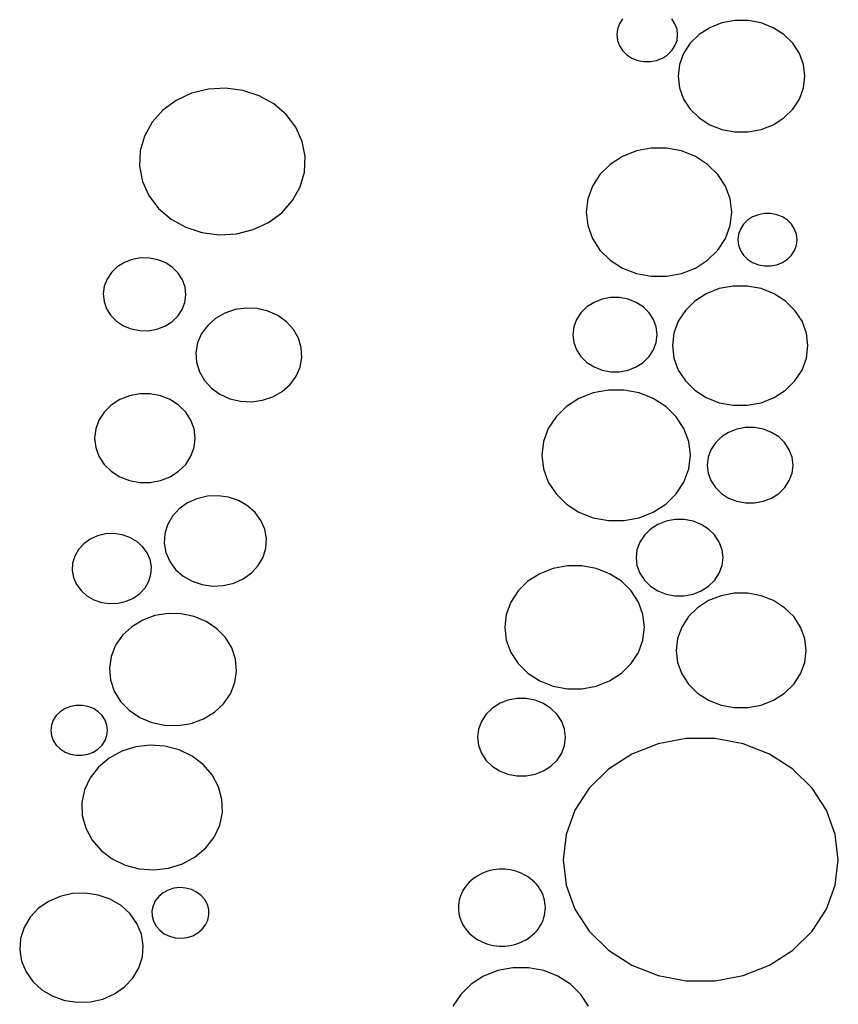
# Model space of a CAD drawing. Units: metres. Extents: x 1.05 to 4.95, y -0.54 to 1.26.
# Drawn here: x 3.3 to 3.46, y 0.91 to 1.11 of the extents above; entities that cross this region are included whole.
import ezdxf

# ---------------------------------------------------------------- set-up
doc = ezdxf.new("R2010")
doc.units = ezdxf.units.M
doc.layers.add('Edges', color=7, linetype='Continuous')

# ---------------------------------------------------------------- blocks, each defined once
blk = doc.blocks.new('laser cut panels fr')
at = {"layer": 'Edges'}
for p, q in [((3.41512, 1.10461), (3.41472, 1.10354)), ((3.41575, 1.10559), (3.41512, 1.10461)), ((3.42625, 1.10461), (3.42561, 1.10559)), ((3.42665, 1.10354), (3.42625, 1.10461)), ((3.43563, 1.10478), (3.43321, 1.10383)), ((3.43822, 1.10527), (3.43563, 1.10478)), ((3.44087, 1.10527), (3.43822, 1.10527)), ((3.44347, 1.10478), (3.44087, 1.10527)), ((3.44589, 1.10383), (3.44347, 1.10478)), ((3.41472, 1.10354), (3.41459, 1.10242)), ((3.41459, 1.10242), (3.41472, 1.1013)), ((3.42678, 1.10242), (3.42665, 1.10354)), ((3.42665, 1.1013), (3.42678, 1.10242)), ((3.43107, 1.10245), (3.4293, 1.10071)), ((3.43321, 1.10383), (3.43107, 1.10245)), ((3.44803, 1.10245), (3.44589, 1.10383)), ((3.4498, 1.10071), (3.44803, 1.10245)), ((3.41472, 1.1013), (3.41512, 1.10023)), ((3.42625, 1.10023), (3.42665, 1.1013)), ((3.4293, 1.10071), (3.42797, 1.09868)), ((3.45113, 1.09868), (3.4498, 1.10071)), ((3.41512, 1.10023), (3.41575, 1.09925)), ((3.41575, 1.09925), (3.41661, 1.09841)), ((3.41661, 1.09841), (3.41764, 1.09775)), ((3.42373, 1.09775), (3.42476, 1.09841)), ((3.42476, 1.09841), (3.42561, 1.09925)), ((3.42561, 1.09925), (3.42625, 1.10023)), ((3.42797, 1.09868), (3.42715, 1.09645)), ((3.45195, 1.09645), (3.45113, 1.09868)), ((3.41764, 1.09775), (3.4188, 1.09729)), ((3.4188, 1.09729), (3.42005, 1.09706)), ((3.42005, 1.09706), (3.42132, 1.09706)), ((3.42132, 1.09706), (3.42257, 1.09729)), ((3.42257, 1.09729), (3.42373, 1.09775)), ((3.42715, 1.09645), (3.42688, 1.09412)), ((3.45222, 1.09412), (3.45195, 1.09645)), ((3.42688, 1.09412), (3.42715, 1.09179)), ((3.45195, 1.09179), (3.45222, 1.09412)), ((3.32959, 1.09071), (3.32652, 1.08928)), ((3.33293, 1.09154), (3.32959, 1.09071)), ((3.33639, 1.09174), (3.33293, 1.09154)), ((3.33982, 1.0913), (3.33639, 1.09174)), ((3.34307, 1.09024), (3.33982, 1.0913)), ((3.42715, 1.09179), (3.42797, 1.08957)), ((3.45113, 1.08957), (3.45195, 1.09179)), ((3.32652, 1.08928), (3.32385, 1.08732)), ((3.34601, 1.08861), (3.34307, 1.09024)), ((3.34849, 1.08647), (3.34601, 1.08861)), ((3.42797, 1.08957), (3.4293, 1.08754)), ((3.4498, 1.08754), (3.45113, 1.08957)), ((3.32385, 1.08732), (3.32171, 1.08491)), ((3.4293, 1.08754), (3.43107, 1.0858)), ((3.44803, 1.0858), (3.4498, 1.08754)), ((3.32171, 1.08491), (3.32017, 1.08216)), ((3.35042, 1.08392), (3.34849, 1.08647)), ((3.43107, 1.0858), (3.43321, 1.08442)), ((3.44589, 1.08442), (3.44803, 1.0858)), ((3.3517, 1.08107), (3.35042, 1.08392)), ((3.43321, 1.08442), (3.43563, 1.08347)), ((3.43563, 1.08347), (3.43822, 1.08298)), ((3.43822, 1.08298), (3.44087, 1.08298)), ((3.44087, 1.08298), (3.44347, 1.08347)), ((3.44347, 1.08347), (3.44589, 1.08442)), ((3.32017, 1.08216), (3.31932, 1.07919)), ((3.35229, 1.07805), (3.3517, 1.08107)), ((3.31932, 1.07919), (3.31918, 1.07613)), ((3.41853, 1.07919), (3.41575, 1.07809)), ((3.42151, 1.07975), (3.41853, 1.07919)), ((3.42456, 1.07975), (3.42151, 1.07975)), ((3.42753, 1.07919), (3.42456, 1.07975)), ((3.43032, 1.07809), (3.42753, 1.07919)), ((3.35215, 1.07498), (3.35229, 1.07805)), ((3.41575, 1.07809), (3.41329, 1.07651)), ((3.43278, 1.07651), (3.43032, 1.07809)), ((3.31918, 1.07613), (3.31977, 1.07311)), ((3.3513, 1.07201), (3.35215, 1.07498)), ((3.41329, 1.07651), (3.41125, 1.07451)), ((3.43482, 1.07451), (3.43278, 1.07651)), ((3.31977, 1.07311), (3.32106, 1.07026)), ((3.41125, 1.07451), (3.40973, 1.07218)), ((3.43634, 1.07218), (3.43482, 1.07451)), ((3.34977, 1.06926), (3.3513, 1.07201)), ((3.40973, 1.07218), (3.40879, 1.06962)), ((3.43728, 1.06962), (3.43634, 1.07218)), ((3.32106, 1.07026), (3.32298, 1.06771)), ((3.34762, 1.06685), (3.34977, 1.06926)), ((3.40879, 1.06962), (3.40847, 1.06694)), ((3.4376, 1.06694), (3.43728, 1.06962)), ((3.32298, 1.06771), (3.32547, 1.06557)), ((3.34495, 1.06489), (3.34762, 1.06685)), ((3.40847, 1.06694), (3.40879, 1.06426)), ((3.43728, 1.06426), (3.4376, 1.06694)), ((3.32547, 1.06557), (3.3284, 1.06393)), ((3.34188, 1.06346), (3.34495, 1.06489)), ((3.44078, 1.06535), (3.43995, 1.06453)), ((3.44178, 1.06599), (3.44078, 1.06535)), ((3.44292, 1.06644), (3.44178, 1.06599)), ((3.44413, 1.06667), (3.44292, 1.06644)), ((3.44537, 1.06667), (3.44413, 1.06667)), ((3.44659, 1.06644), (3.44537, 1.06667)), ((3.44772, 1.06599), (3.44659, 1.06644)), ((3.44872, 1.06535), (3.44772, 1.06599)), ((3.44956, 1.06453), (3.44872, 1.06535)), ((3.3284, 1.06393), (3.33165, 1.06287)), ((3.33165, 1.06287), (3.33509, 1.06243)), ((3.33855, 1.06263), (3.34188, 1.06346)), ((3.40879, 1.06426), (3.40973, 1.0617)), ((3.43634, 1.0617), (3.43728, 1.06426)), ((3.43933, 1.06358), (3.43894, 1.06254)), ((3.43995, 1.06453), (3.43933, 1.06358)), ((3.45018, 1.06358), (3.44956, 1.06453)), ((3.45056, 1.06254), (3.45018, 1.06358)), ((3.33509, 1.06243), (3.33855, 1.06263)), ((3.40973, 1.0617), (3.41125, 1.05937)), ((3.43482, 1.05937), (3.43634, 1.0617)), ((3.43894, 1.06254), (3.43881, 1.06145)), ((3.43881, 1.06145), (3.43894, 1.06035)), ((3.45069, 1.06145), (3.45056, 1.06254)), ((3.45056, 1.06035), (3.45069, 1.06145)), ((3.41125, 1.05937), (3.41329, 1.05737)), ((3.43278, 1.05737), (3.43482, 1.05937)), ((3.43894, 1.06035), (3.43933, 1.05931)), ((3.43933, 1.05931), (3.43995, 1.05836)), ((3.44956, 1.05836), (3.45018, 1.05931)), ((3.45018, 1.05931), (3.45056, 1.06035)), ((3.31773, 1.05751), (3.31614, 1.0569)), ((3.31942, 1.0578), (3.31773, 1.05751)), ((3.32115, 1.05778), (3.31942, 1.0578)), ((3.32283, 1.05745), (3.32115, 1.05778)), ((3.3244, 1.05681), (3.32283, 1.05745)), ((3.41329, 1.05737), (3.41575, 1.05579)), ((3.43032, 1.05579), (3.43278, 1.05737)), ((3.43995, 1.05836), (3.44078, 1.05754)), ((3.44078, 1.05754), (3.44178, 1.0569)), ((3.44772, 1.0569), (3.44872, 1.05754)), ((3.44872, 1.05754), (3.44956, 1.05836)), ((3.31473, 1.05602), (3.31356, 1.0549)), ((3.31614, 1.0569), (3.31473, 1.05602)), ((3.32578, 1.05589), (3.3244, 1.05681)), ((3.32692, 1.05475), (3.32578, 1.05589)), ((3.41575, 1.05579), (3.41853, 1.05469)), ((3.42753, 1.05469), (3.43032, 1.05579)), ((3.44178, 1.0569), (3.44292, 1.05645)), ((3.44292, 1.05645), (3.44413, 1.05623)), ((3.44413, 1.05623), (3.44537, 1.05623)), ((3.44537, 1.05623), (3.44659, 1.05645)), ((3.44659, 1.05645), (3.44772, 1.0569)), ((3.31268, 1.05359), (3.31212, 1.05214)), ((3.31356, 1.0549), (3.31268, 1.05359)), ((3.32777, 1.05341), (3.32692, 1.05475)), ((3.32828, 1.05196), (3.32777, 1.05341)), ((3.41853, 1.05469), (3.42151, 1.05413)), ((3.42151, 1.05413), (3.42456, 1.05413)), ((3.42456, 1.05413), (3.42753, 1.05469)), ((3.31212, 1.05214), (3.31192, 1.05063)), ((3.32844, 1.05044), (3.32828, 1.05196)), ((3.43509, 1.05167), (3.4325, 1.05065)), ((3.43786, 1.05219), (3.43509, 1.05167)), ((3.4407, 1.05219), (3.43786, 1.05219)), ((3.44347, 1.05167), (3.4407, 1.05219)), ((3.44606, 1.05065), (3.44347, 1.05167)), ((3.31192, 1.05063), (3.31208, 1.04911)), ((3.31208, 1.04911), (3.31259, 1.04765)), ((3.32823, 1.04892), (3.32844, 1.05044)), ((3.41166, 1.04954), (3.41006, 1.04891)), ((3.41339, 1.04987), (3.41166, 1.04954)), ((3.41515, 1.04987), (3.41339, 1.04987)), ((3.41687, 1.04954), (3.41515, 1.04987)), ((3.41848, 1.04891), (3.41687, 1.04954)), ((3.43021, 1.04918), (3.42832, 1.04731)), ((3.4325, 1.05065), (3.43021, 1.04918)), ((3.44835, 1.04918), (3.44606, 1.05065)), ((3.45024, 1.04731), (3.44835, 1.04918)), ((3.31259, 1.04765), (3.31343, 1.04632)), ((3.3268, 1.04616), (3.32768, 1.04747)), ((3.32768, 1.04747), (3.32823, 1.04892)), ((3.33829, 1.04748), (3.33622, 1.04678)), ((3.34049, 1.04779), (3.33829, 1.04748)), ((3.3427, 1.04768), (3.34049, 1.04779)), ((3.34484, 1.04718), (3.3427, 1.04768)), ((3.34682, 1.04629), (3.34484, 1.04718)), ((3.40863, 1.048), (3.40745, 1.04684)), ((3.41006, 1.04891), (3.40863, 1.048)), ((3.4199, 1.048), (3.41848, 1.04891)), ((3.42108, 1.04684), (3.4199, 1.048)), ((3.42832, 1.04731), (3.4269, 1.04514)), ((3.45166, 1.04514), (3.45024, 1.04731)), ((3.31343, 1.04632), (3.31457, 1.04517)), ((3.31457, 1.04517), (3.31596, 1.04425)), ((3.32562, 1.04504), (3.3268, 1.04616)), ((3.33436, 1.04571), (3.3328, 1.04432)), ((3.33622, 1.04678), (3.33436, 1.04571)), ((3.34854, 1.04505), (3.34682, 1.04629)), ((3.40657, 1.04549), (3.40603, 1.04401)), ((3.40745, 1.04684), (3.40657, 1.04549)), ((3.42196, 1.04549), (3.42108, 1.04684)), ((3.4225, 1.04401), (3.42196, 1.04549)), ((3.31596, 1.04425), (3.31752, 1.04362)), ((3.31752, 1.04362), (3.31921, 1.04328)), ((3.31921, 1.04328), (3.32093, 1.04326)), ((3.32093, 1.04326), (3.32263, 1.04356)), ((3.32263, 1.04356), (3.32421, 1.04416)), ((3.32421, 1.04416), (3.32562, 1.04504)), ((3.3328, 1.04432), (3.33159, 1.04268)), ((3.34994, 1.04353), (3.34854, 1.04505)), ((3.35094, 1.04178), (3.34994, 1.04353)), ((3.40603, 1.04401), (3.40585, 1.04246)), ((3.42269, 1.04246), (3.4225, 1.04401)), ((3.4269, 1.04514), (3.42602, 1.04276)), ((3.45254, 1.04276), (3.45166, 1.04514)), ((3.33159, 1.04268), (3.33079, 1.04085)), ((3.35152, 1.03989), (3.35094, 1.04178)), ((3.40585, 1.04246), (3.40603, 1.04091)), ((3.4225, 1.04091), (3.42269, 1.04246)), ((3.42602, 1.04276), (3.42573, 1.04027)), ((3.45283, 1.04027), (3.45254, 1.04276)), ((3.33079, 1.04085), (3.33045, 1.03891)), ((3.35163, 1.03793), (3.35152, 1.03989)), ((3.40603, 1.04091), (3.40657, 1.03943)), ((3.40657, 1.03943), (3.40745, 1.03809)), ((3.42108, 1.03809), (3.42196, 1.03943)), ((3.42196, 1.03943), (3.4225, 1.04091)), ((3.42573, 1.04027), (3.42602, 1.03778)), ((3.45254, 1.03778), (3.45283, 1.04027)), ((3.33045, 1.03891), (3.33056, 1.03695)), ((3.35129, 1.03599), (3.35163, 1.03793)), ((3.40745, 1.03809), (3.40863, 1.03693)), ((3.4199, 1.03693), (3.42108, 1.03809)), ((3.42602, 1.03778), (3.4269, 1.0354)), ((3.45166, 1.0354), (3.45254, 1.03778)), ((3.33056, 1.03695), (3.33114, 1.03506)), ((3.35049, 1.03416), (3.35129, 1.03599)), ((3.40863, 1.03693), (3.41006, 1.03601)), ((3.41006, 1.03601), (3.41166, 1.03538)), ((3.41166, 1.03538), (3.41339, 1.03506)), ((3.41515, 1.03506), (3.41687, 1.03538)), ((3.41687, 1.03538), (3.41848, 1.03601)), ((3.41848, 1.03601), (3.4199, 1.03693)), ((3.4269, 1.0354), (3.42832, 1.03323)), ((3.45024, 1.03323), (3.45166, 1.0354)), ((3.33114, 1.03506), (3.33214, 1.03331)), ((3.34928, 1.03252), (3.35049, 1.03416)), ((3.41339, 1.03506), (3.41515, 1.03506)), ((3.33214, 1.03331), (3.33354, 1.03179)), ((3.33354, 1.03179), (3.33526, 1.03055)), ((3.34772, 1.03113), (3.34928, 1.03252)), ((3.41292, 1.0314), (3.40989, 1.03083)), ((3.41603, 1.0314), (3.41292, 1.0314)), ((3.41906, 1.03083), (3.41603, 1.0314)), ((3.42832, 1.03323), (3.43021, 1.03136)), ((3.44835, 1.03136), (3.45024, 1.03323)), ((3.31522, 1.02948), (3.31351, 1.02839)), ((3.31714, 1.03024), (3.31522, 1.02948)), ((3.3192, 1.03063), (3.31714, 1.03024)), ((3.3213, 1.03063), (3.3192, 1.03063)), ((3.32336, 1.03024), (3.3213, 1.03063)), ((3.32529, 1.02948), (3.32336, 1.03024)), ((3.32699, 1.02839), (3.32529, 1.02948)), ((3.33526, 1.03055), (3.33724, 1.02966)), ((3.33724, 1.02966), (3.33938, 1.02916)), ((3.34379, 1.02936), (3.34586, 1.03006)), ((3.34586, 1.03006), (3.34772, 1.03113)), ((3.40705, 1.02972), (3.40454, 1.0281)), ((3.40989, 1.03083), (3.40705, 1.02972)), ((3.4219, 1.02972), (3.41906, 1.03083)), ((3.42441, 1.0281), (3.4219, 1.02972)), ((3.43021, 1.03136), (3.4325, 1.02989)), ((3.4325, 1.02989), (3.43509, 1.02887)), ((3.44347, 1.02887), (3.44606, 1.02989)), ((3.44606, 1.02989), (3.44835, 1.03136)), ((3.31351, 1.02839), (3.3121, 1.027)), ((3.3284, 1.027), (3.32699, 1.02839)), ((3.33938, 1.02916), (3.3416, 1.02905)), ((3.3416, 1.02905), (3.34379, 1.02936)), ((3.40454, 1.0281), (3.40247, 1.02606)), ((3.42648, 1.02606), (3.42441, 1.0281)), ((3.43509, 1.02887), (3.43786, 1.02835)), ((3.43786, 1.02835), (3.4407, 1.02835)), ((3.4407, 1.02835), (3.44347, 1.02887)), ((3.3121, 1.027), (3.31105, 1.02539)), ((3.32945, 1.02539), (3.3284, 1.027)), ((3.40247, 1.02606), (3.40092, 1.02369)), ((3.42803, 1.02369), (3.42648, 1.02606)), ((3.3104, 1.02362), (3.31018, 1.02177)), ((3.31105, 1.02539), (3.3104, 1.02362)), ((3.3301, 1.02362), (3.32945, 1.02539)), ((3.33032, 1.02177), (3.3301, 1.02362)), ((3.40092, 1.02369), (3.39996, 1.02108)), ((3.42899, 1.02108), (3.42803, 1.02369)), ((3.43862, 1.02359), (3.43698, 1.02294)), ((3.44037, 1.02392), (3.43862, 1.02359)), ((3.44217, 1.02392), (3.44037, 1.02392)), ((3.44392, 1.02359), (3.44217, 1.02392)), ((3.44556, 1.02294), (3.44392, 1.02359)), ((3.31018, 1.02177), (3.3104, 1.01992)), ((3.3301, 1.01992), (3.33032, 1.02177)), ((3.43553, 1.02201), (3.43433, 1.02083)), ((3.43698, 1.02294), (3.43553, 1.02201)), ((3.44701, 1.02201), (3.44556, 1.02294)), ((3.44821, 1.02083), (3.44701, 1.02201)), ((3.3104, 1.01992), (3.31105, 1.01815)), ((3.32945, 1.01815), (3.3301, 1.01992)), ((3.39996, 1.02108), (3.39963, 1.01835)), ((3.42932, 1.01835), (3.42899, 1.02108)), ((3.43433, 1.02083), (3.43344, 1.01946)), ((3.4491, 1.01946), (3.44821, 1.02083)), ((3.31105, 1.01815), (3.3121, 1.01653)), ((3.3284, 1.01653), (3.32945, 1.01815)), ((3.39963, 1.01835), (3.39996, 1.01562)), ((3.42899, 1.01562), (3.42932, 1.01835)), ((3.43288, 1.01795), (3.43269, 1.01637)), ((3.43344, 1.01946), (3.43288, 1.01795)), ((3.44966, 1.01795), (3.4491, 1.01946)), ((3.44985, 1.01637), (3.44966, 1.01795)), ((3.3121, 1.01653), (3.31351, 1.01515)), ((3.32699, 1.01515), (3.3284, 1.01653)), ((3.43269, 1.01637), (3.43288, 1.0148)), ((3.44966, 1.0148), (3.44985, 1.01637)), ((3.31351, 1.01515), (3.31522, 1.01406)), ((3.31522, 1.01406), (3.31714, 1.0133)), ((3.32336, 1.0133), (3.32529, 1.01406)), ((3.32529, 1.01406), (3.32699, 1.01515)), ((3.39996, 1.01562), (3.40092, 1.01301)), ((3.42803, 1.01301), (3.42899, 1.01562)), ((3.43288, 1.0148), (3.43344, 1.01329)), ((3.4491, 1.01329), (3.44966, 1.0148)), ((3.31714, 1.0133), (3.3192, 1.01291)), ((3.3192, 1.01291), (3.3213, 1.01291)), ((3.3213, 1.01291), (3.32336, 1.0133)), ((3.40092, 1.01301), (3.40247, 1.01064)), ((3.42648, 1.01064), (3.42803, 1.01301)), ((3.43344, 1.01329), (3.43433, 1.01192)), ((3.43433, 1.01192), (3.43553, 1.01074)), ((3.44701, 1.01074), (3.44821, 1.01192)), ((3.44821, 1.01192), (3.4491, 1.01329)), ((3.33273, 1.01017), (3.33066, 1.00968)), ((3.33487, 1.01027), (3.33273, 1.01017)), ((3.33698, 1.00997), (3.33487, 1.01027)), ((3.33898, 1.00929), (3.33698, 1.00997)), ((3.40247, 1.01064), (3.40454, 1.0086)), ((3.42441, 1.0086), (3.42648, 1.01064)), ((3.43553, 1.01074), (3.43698, 1.00981)), ((3.43698, 1.00981), (3.43862, 1.00916)), ((3.44392, 1.00916), (3.44556, 1.00981)), ((3.44556, 1.00981), (3.44701, 1.01074)), ((3.32876, 1.00882), (3.32709, 1.00763)), ((3.33066, 1.00968), (3.32876, 1.00882)), ((3.34077, 1.00826), (3.33898, 1.00929)), ((3.34228, 1.00692), (3.34077, 1.00826)), ((3.40454, 1.0086), (3.40705, 1.00698)), ((3.4219, 1.00698), (3.42441, 1.0086)), ((3.43862, 1.00916), (3.44037, 1.00883)), ((3.44037, 1.00883), (3.44217, 1.00883)), ((3.44217, 1.00883), (3.44392, 1.00916)), ((3.32575, 1.00616), (3.32478, 1.00447)), ((3.32709, 1.00763), (3.32575, 1.00616)), ((3.34345, 1.00534), (3.34228, 1.00692)), ((3.40705, 1.00698), (3.40989, 1.00587)), ((3.40989, 1.00587), (3.41292, 1.0053)), ((3.41603, 1.0053), (3.41906, 1.00587)), ((3.41906, 1.00587), (3.4219, 1.00698)), ((3.32478, 1.00447), (3.32422, 1.00264)), ((3.34421, 1.00357), (3.34345, 1.00534)), ((3.41292, 1.0053), (3.41603, 1.0053)), ((3.42281, 1.00454), (3.42134, 1.0036)), ((3.42447, 1.0052), (3.42281, 1.00454)), ((3.42625, 1.00553), (3.42447, 1.0052)), ((3.42807, 1.00553), (3.42625, 1.00553)), ((3.42985, 1.0052), (3.42807, 1.00553)), ((3.43151, 1.00454), (3.42985, 1.0052)), ((3.43298, 1.0036), (3.43151, 1.00454)), ((3.31079, 1.00224), (3.30932, 1.00158)), ((3.31239, 1.00262), (3.31079, 1.00224)), ((3.31405, 1.0027), (3.31239, 1.00262)), ((3.31568, 1.00247), (3.31405, 1.0027)), ((3.31723, 1.00194), (3.31568, 1.00247)), ((3.31862, 1.00115), (3.31723, 1.00194)), ((3.32422, 1.00264), (3.32411, 1.00076)), ((3.34455, 1.0017), (3.34421, 1.00357)), ((3.42012, 1.00241), (3.41921, 1.00101)), ((3.42134, 1.0036), (3.42012, 1.00241)), ((3.43419, 1.00241), (3.43298, 1.0036)), ((3.4351, 1.00101), (3.43419, 1.00241)), ((3.30803, 1.00065), (3.30699, 0.99952)), ((3.30932, 1.00158), (3.30803, 1.00065)), ((3.31979, 1.00011), (3.31862, 1.00115)), ((3.32069, 0.99888), (3.31979, 1.00011)), ((3.32411, 1.00076), (3.32445, 0.99889)), ((3.34444, 0.99981), (3.34455, 1.0017)), ((3.41921, 1.00101), (3.41865, 0.99948)), ((3.43566, 0.99948), (3.4351, 1.00101)), ((3.30623, 0.99821), (3.3058, 0.9968)), ((3.30699, 0.99952), (3.30623, 0.99821)), ((3.32129, 0.99751), (3.32069, 0.99888)), ((3.32445, 0.99889), (3.32521, 0.99712)), ((3.34291, 0.9963), (3.34388, 0.99799)), ((3.34388, 0.99799), (3.34444, 0.99981)), ((3.41865, 0.99948), (3.41846, 0.99789)), ((3.43585, 0.99789), (3.43566, 0.99948)), ((3.3058, 0.9968), (3.30572, 0.99533)), ((3.32155, 0.99607), (3.32129, 0.99751)), ((3.32146, 0.9946), (3.32155, 0.99607)), ((3.32521, 0.99712), (3.32638, 0.99554)), ((3.34157, 0.99483), (3.34291, 0.9963)), ((3.40472, 0.99627), (3.40186, 0.99574)), ((3.40764, 0.99627), (3.40472, 0.99627)), ((3.4105, 0.99574), (3.40764, 0.99627)), ((3.41846, 0.99789), (3.41865, 0.99629)), ((3.41865, 0.99629), (3.41921, 0.99476)), ((3.4351, 0.99476), (3.43566, 0.99629)), ((3.43566, 0.99629), (3.43585, 0.99789)), ((3.30572, 0.99533), (3.30598, 0.99389)), ((3.32103, 0.99319), (3.32146, 0.9946)), ((3.32638, 0.99554), (3.32789, 0.9942)), ((3.32789, 0.9942), (3.32968, 0.99317)), ((3.3399, 0.99364), (3.34157, 0.99483)), ((3.39919, 0.99468), (3.39682, 0.99317)), ((3.40186, 0.99574), (3.39919, 0.99468)), ((3.41317, 0.99468), (3.4105, 0.99574)), ((3.41553, 0.99317), (3.41317, 0.99468)), ((3.41921, 0.99476), (3.42012, 0.99337)), ((3.43419, 0.99337), (3.4351, 0.99476)), ((3.30598, 0.99389), (3.30657, 0.99252)), ((3.30657, 0.99252), (3.30747, 0.99129)), ((3.32028, 0.99188), (3.32103, 0.99319)), ((3.32968, 0.99317), (3.33168, 0.99249)), ((3.33168, 0.99249), (3.33379, 0.99219)), ((3.33379, 0.99219), (3.33593, 0.99229)), ((3.33593, 0.99229), (3.338, 0.99278)), ((3.338, 0.99278), (3.3399, 0.99364)), ((3.39682, 0.99317), (3.39487, 0.99125)), ((3.41749, 0.99125), (3.41553, 0.99317)), ((3.42012, 0.99337), (3.42134, 0.99217)), ((3.42134, 0.99217), (3.42281, 0.99123)), ((3.43151, 0.99123), (3.43298, 0.99217)), ((3.43298, 0.99217), (3.43419, 0.99337)), ((3.30747, 0.99129), (3.30864, 0.99025)), ((3.30864, 0.99025), (3.31003, 0.98945)), ((3.31795, 0.98982), (3.31924, 0.99074)), ((3.31924, 0.99074), (3.32028, 0.99188)), ((3.39487, 0.99125), (3.39341, 0.98901)), ((3.41895, 0.98901), (3.41749, 0.99125)), ((3.42281, 0.99123), (3.42447, 0.99057)), ((3.42447, 0.99057), (3.42625, 0.99024)), ((3.42625, 0.99024), (3.42807, 0.99024)), ((3.42807, 0.99024), (3.42985, 0.99057)), ((3.42985, 0.99057), (3.43151, 0.99123)), ((3.43545, 0.99028), (3.43297, 0.9893)), ((3.43811, 0.99078), (3.43545, 0.99028)), ((3.44083, 0.99078), (3.43811, 0.99078)), ((3.44349, 0.99028), (3.44083, 0.99078)), ((3.44597, 0.9893), (3.44349, 0.99028)), ((3.31003, 0.98945), (3.31158, 0.98893)), ((3.31158, 0.98893), (3.31322, 0.9887)), ((3.31322, 0.9887), (3.31487, 0.98878)), ((3.31487, 0.98878), (3.31647, 0.98916)), ((3.31647, 0.98916), (3.31795, 0.98982)), ((3.39341, 0.98901), (3.3925, 0.98655)), ((3.41985, 0.98655), (3.41895, 0.98901)), ((3.43297, 0.9893), (3.43077, 0.98789)), ((3.44817, 0.98789), (3.44597, 0.9893)), ((3.32226, 0.98631), (3.3198, 0.98541)), ((3.32487, 0.98674), (3.32226, 0.98631)), ((3.32753, 0.98668), (3.32487, 0.98674)), ((3.33011, 0.98613), (3.32753, 0.98668)), ((3.33251, 0.98512), (3.33011, 0.98613)), ((3.3925, 0.98655), (3.3922, 0.98398)), ((3.42016, 0.98398), (3.41985, 0.98655)), ((3.42895, 0.9861), (3.42759, 0.98402)), ((3.43077, 0.98789), (3.42895, 0.9861)), ((3.44999, 0.9861), (3.44817, 0.98789)), ((3.45135, 0.98402), (3.44999, 0.9861)), ((3.3198, 0.98541), (3.31761, 0.98408)), ((3.33462, 0.98368), (3.33251, 0.98512)), ((3.31578, 0.98237), (3.31439, 0.98037)), ((3.31761, 0.98408), (3.31578, 0.98237)), ((3.33635, 0.9819), (3.33462, 0.98368)), ((3.3922, 0.98398), (3.3925, 0.98141)), ((3.41985, 0.98141), (3.42016, 0.98398)), ((3.42759, 0.98402), (3.42675, 0.98174)), ((3.45219, 0.98174), (3.45135, 0.98402)), ((3.31439, 0.98037), (3.3135, 0.97815)), ((3.33762, 0.97983), (3.33635, 0.9819)), ((3.3925, 0.98141), (3.39341, 0.97895)), ((3.41895, 0.97895), (3.41985, 0.98141)), ((3.42675, 0.98174), (3.42647, 0.97935)), ((3.45248, 0.97935), (3.45219, 0.98174)), ((3.33837, 0.97758), (3.33762, 0.97983)), ((3.39341, 0.97895), (3.39487, 0.97672)), ((3.41749, 0.97672), (3.41895, 0.97895)), ((3.42647, 0.97935), (3.42675, 0.97696)), ((3.45219, 0.97696), (3.45248, 0.97935)), ((3.3135, 0.97815), (3.31315, 0.97582)), ((3.33858, 0.97523), (3.33837, 0.97758)), ((3.39487, 0.97672), (3.39682, 0.9748)), ((3.41553, 0.9748), (3.41749, 0.97672)), ((3.42675, 0.97696), (3.42759, 0.97467)), ((3.45135, 0.97467), (3.45219, 0.97696)), ((3.31315, 0.97582), (3.31336, 0.97348)), ((3.33823, 0.9729), (3.33858, 0.97523)), ((3.39682, 0.9748), (3.39919, 0.97328)), ((3.41317, 0.97328), (3.41553, 0.9748)), ((3.42759, 0.97467), (3.42895, 0.97259)), ((3.44999, 0.97259), (3.45135, 0.97467)), ((3.31336, 0.97348), (3.31412, 0.97122)), ((3.33735, 0.97069), (3.33823, 0.9729)), ((3.39919, 0.97328), (3.40186, 0.97223)), ((3.4105, 0.97223), (3.41317, 0.97328)), ((3.42895, 0.97259), (3.43077, 0.9708)), ((3.44817, 0.9708), (3.44999, 0.97259)), ((3.31412, 0.97122), (3.31539, 0.96916)), ((3.33596, 0.96868), (3.33735, 0.97069)), ((3.40186, 0.97223), (3.40472, 0.97169)), ((3.40472, 0.97169), (3.40764, 0.97169)), ((3.40764, 0.97169), (3.4105, 0.97223)), ((3.43077, 0.9708), (3.43297, 0.96939)), ((3.44597, 0.96939), (3.44817, 0.9708)), ((3.31539, 0.96916), (3.31711, 0.96737)), ((3.33413, 0.96698), (3.33596, 0.96868)), ((3.39116, 0.96872), (3.38968, 0.96776)), ((3.39284, 0.96938), (3.39116, 0.96872)), ((3.39464, 0.96972), (3.39284, 0.96938)), ((3.39648, 0.96972), (3.39464, 0.96972)), ((3.39828, 0.96938), (3.39648, 0.96972)), ((3.39996, 0.96872), (3.39828, 0.96938)), ((3.40145, 0.96776), (3.39996, 0.96872)), ((3.43297, 0.96939), (3.43545, 0.96841)), ((3.43545, 0.96841), (3.43811, 0.96791)), ((3.44083, 0.96791), (3.44349, 0.96841)), ((3.44349, 0.96841), (3.44597, 0.96939)), ((3.30332, 0.9671), (3.30253, 0.96632)), ((3.30428, 0.96771), (3.30332, 0.9671)), ((3.30536, 0.96814), (3.30428, 0.96771)), ((3.30652, 0.96836), (3.30536, 0.96814)), ((3.30771, 0.96836), (3.30652, 0.96836)), ((3.30886, 0.96814), (3.30771, 0.96836)), ((3.30995, 0.96771), (3.30886, 0.96814)), ((3.31091, 0.9671), (3.30995, 0.96771)), ((3.3117, 0.96632), (3.31091, 0.9671)), ((3.31711, 0.96737), (3.31922, 0.96594)), ((3.33194, 0.96564), (3.33413, 0.96698)), ((3.38845, 0.96656), (3.38753, 0.96515)), ((3.38968, 0.96776), (3.38845, 0.96656)), ((3.40268, 0.96656), (3.40145, 0.96776)), ((3.4036, 0.96515), (3.40268, 0.96656)), ((3.43811, 0.96791), (3.44083, 0.96791)), ((3.30193, 0.96541), (3.30157, 0.96442)), ((3.30253, 0.96632), (3.30193, 0.96541)), ((3.31229, 0.96541), (3.3117, 0.96632)), ((3.31266, 0.96442), (3.31229, 0.96541)), ((3.31922, 0.96594), (3.32162, 0.96493)), ((3.32162, 0.96493), (3.32421, 0.96438)), ((3.32687, 0.96432), (3.32948, 0.96475)), ((3.32948, 0.96475), (3.33194, 0.96564)), ((3.38753, 0.96515), (3.38696, 0.9636)), ((3.40416, 0.9636), (3.4036, 0.96515)), ((3.30157, 0.96442), (3.30144, 0.96337)), ((3.30144, 0.96337), (3.30157, 0.96233)), ((3.31278, 0.96337), (3.31266, 0.96442)), ((3.31266, 0.96233), (3.31278, 0.96337)), ((3.32421, 0.96438), (3.32687, 0.96432)), ((3.38696, 0.9636), (3.38677, 0.96199)), ((3.40436, 0.96199), (3.40416, 0.9636)), ((3.30157, 0.96233), (3.30193, 0.96134)), ((3.30193, 0.96134), (3.30253, 0.96043)), ((3.3117, 0.96043), (3.31229, 0.96134)), ((3.31229, 0.96134), (3.31266, 0.96233)), ((3.38677, 0.96199), (3.38696, 0.96037)), ((3.40416, 0.96037), (3.40436, 0.96199)), ((3.42288, 0.96065), (3.41762, 0.95858)), ((3.4285, 0.96171), (3.42288, 0.96065)), ((3.43426, 0.96171), (3.4285, 0.96171)), ((3.43989, 0.96065), (3.43426, 0.96171)), ((3.44515, 0.95858), (3.43989, 0.96065)), ((3.30253, 0.96043), (3.30332, 0.95965)), ((3.30332, 0.95965), (3.30428, 0.95903)), ((3.30428, 0.95903), (3.30536, 0.95861)), ((3.30536, 0.95861), (3.30652, 0.95839)), ((3.30771, 0.95839), (3.30886, 0.95861)), ((3.30886, 0.95861), (3.30995, 0.95903)), ((3.30995, 0.95903), (3.31091, 0.95965)), ((3.31091, 0.95965), (3.3117, 0.96043)), ((3.31563, 0.95918), (3.31312, 0.95782)), ((3.3184, 0.96005), (3.31563, 0.95918)), ((3.32132, 0.96039), (3.3184, 0.96005)), ((3.32426, 0.96019), (3.32132, 0.96039)), ((3.32708, 0.95945), (3.32426, 0.96019)), ((3.32967, 0.95821), (3.32708, 0.95945)), ((3.38696, 0.96037), (3.38753, 0.95882)), ((3.38753, 0.95882), (3.38845, 0.95741)), ((3.40268, 0.95741), (3.4036, 0.95882)), ((3.4036, 0.95882), (3.40416, 0.96037)), ((3.41762, 0.95858), (3.41296, 0.95559)), ((3.4498, 0.95559), (3.44515, 0.95858)), ((3.30652, 0.95839), (3.30771, 0.95839)), ((3.31312, 0.95782), (3.31098, 0.95603)), ((3.33191, 0.95652), (3.32967, 0.95821)), ((3.38845, 0.95741), (3.38968, 0.95621)), ((3.40145, 0.95621), (3.40268, 0.95741)), ((3.31098, 0.95603), (3.30931, 0.95389)), ((3.3337, 0.95445), (3.33191, 0.95652)), ((3.38968, 0.95621), (3.39116, 0.95525)), ((3.39116, 0.95525), (3.39284, 0.95459)), ((3.39828, 0.95459), (3.39996, 0.95525)), ((3.39996, 0.95525), (3.40145, 0.95621)), ((3.41296, 0.95559), (3.40911, 0.95181)), ((3.45365, 0.95181), (3.4498, 0.95559)), ((3.30931, 0.95389), (3.30818, 0.95148)), ((3.33497, 0.9521), (3.3337, 0.95445)), ((3.39284, 0.95459), (3.39464, 0.95425)), ((3.39464, 0.95425), (3.39648, 0.95425)), ((3.39648, 0.95425), (3.39828, 0.95459)), ((3.30818, 0.95148), (3.30765, 0.94892)), ((3.33566, 0.94957), (3.33497, 0.9521)), ((3.40911, 0.95181), (3.40624, 0.9474)), ((3.45653, 0.9474), (3.45365, 0.95181)), ((3.30765, 0.94892), (3.30772, 0.94632)), ((3.33573, 0.94697), (3.33566, 0.94957)), ((3.3352, 0.94441), (3.33573, 0.94697)), ((3.40624, 0.9474), (3.40446, 0.94256)), ((3.45831, 0.94256), (3.45653, 0.9474)), ((3.30772, 0.94632), (3.30841, 0.94378)), ((3.30841, 0.94378), (3.30968, 0.94143)), ((3.33407, 0.942), (3.3352, 0.94441)), ((3.30968, 0.94143), (3.31147, 0.93937)), ((3.3324, 0.93985), (3.33407, 0.942)), ((3.40446, 0.94256), (3.40386, 0.9375)), ((3.45891, 0.9375), (3.45831, 0.94256)), ((3.31147, 0.93937), (3.31371, 0.93768)), ((3.33027, 0.93806), (3.3324, 0.93985)), ((3.31371, 0.93768), (3.3163, 0.93644)), ((3.32776, 0.9367), (3.33027, 0.93806)), ((3.40386, 0.9375), (3.40446, 0.93244)), ((3.45831, 0.93244), (3.45891, 0.9375)), ((3.3163, 0.93644), (3.31912, 0.9357)), ((3.31912, 0.9357), (3.32206, 0.93549)), ((3.32206, 0.93549), (3.32498, 0.93583)), ((3.32498, 0.93583), (3.32776, 0.9367)), ((3.3883, 0.93502), (3.38778, 0.93482)), ((3.38883, 0.9352), (3.3883, 0.93502)), ((3.38938, 0.93535), (3.38883, 0.9352)), ((3.38993, 0.93546), (3.38938, 0.93535)), ((3.39049, 0.93554), (3.38993, 0.93546)), ((3.39106, 0.93559), (3.39049, 0.93554)), ((3.39163, 0.93561), (3.39106, 0.93559)), ((3.3922, 0.93559), (3.39163, 0.93561)), ((3.39277, 0.93554), (3.3922, 0.93559)), ((3.39333, 0.93546), (3.39277, 0.93554)), ((3.39388, 0.93535), (3.39333, 0.93546)), ((3.39443, 0.9352), (3.39388, 0.93535)), ((3.39496, 0.93502), (3.39443, 0.9352)), ((3.39548, 0.93482), (3.39496, 0.93502)), ((3.38509, 0.93299), (3.38473, 0.9326)), ((3.38548, 0.93336), (3.38509, 0.93299)), ((3.38589, 0.9337), (3.38548, 0.93336)), ((3.38634, 0.93402), (3.38589, 0.9337)), ((3.3868, 0.93431), (3.38634, 0.93402)), ((3.38728, 0.93458), (3.3868, 0.93431)), ((3.38778, 0.93482), (3.38728, 0.93458)), ((3.39598, 0.93458), (3.39548, 0.93482)), ((3.39646, 0.93431), (3.39598, 0.93458)), ((3.39693, 0.93402), (3.39646, 0.93431)), ((3.39737, 0.9337), (3.39693, 0.93402)), ((3.39778, 0.93336), (3.39737, 0.9337)), ((3.39817, 0.93299), (3.39778, 0.93336)), ((3.39853, 0.9326), (3.39817, 0.93299)), ((3.32489, 0.93144), (3.32387, 0.93089)), ((3.32602, 0.93179), (3.32489, 0.93144)), ((3.3272, 0.93193), (3.32602, 0.93179)), ((3.32839, 0.93185), (3.3272, 0.93193)), ((3.32954, 0.93155), (3.32839, 0.93185)), ((3.33059, 0.93104), (3.32954, 0.93155)), ((3.3315, 0.93036), (3.33059, 0.93104)), ((3.38383, 0.93132), (3.38359, 0.93086)), ((3.3841, 0.93176), (3.38383, 0.93132)), ((3.3844, 0.93219), (3.3841, 0.93176)), ((3.38473, 0.9326), (3.3844, 0.93219)), ((3.39886, 0.93219), (3.39853, 0.9326)), ((3.39916, 0.93176), (3.39886, 0.93219)), ((3.39943, 0.93132), (3.39916, 0.93176)), ((3.39967, 0.93086), (3.39943, 0.93132)), ((3.40446, 0.93244), (3.40624, 0.9276)), ((3.45653, 0.9276), (3.45831, 0.93244)), ((3.30096, 0.92917), (3.29893, 0.92775)), ((3.30328, 0.93018), (3.30096, 0.92917)), ((3.30579, 0.93074), (3.30328, 0.93018)), ((3.30837, 0.93083), (3.30579, 0.93074)), ((3.31092, 0.93044), (3.30837, 0.93083)), ((3.31332, 0.9296), (3.31092, 0.93044)), ((3.31547, 0.92833), (3.31332, 0.9296)), ((3.32233, 0.92929), (3.32187, 0.92831)), ((3.323, 0.93016), (3.32233, 0.92929)), ((3.32387, 0.93089), (3.323, 0.93016)), ((3.33223, 0.92952), (3.3315, 0.93036)), ((3.33274, 0.92856), (3.33223, 0.92952)), ((3.3831, 0.92942), (3.38301, 0.92892)), ((3.38323, 0.92991), (3.3831, 0.92942)), ((3.38339, 0.93039), (3.38323, 0.92991)), ((3.38359, 0.93086), (3.38339, 0.93039)), ((3.39987, 0.93039), (3.39967, 0.93086)), ((3.40003, 0.92991), (3.39987, 0.93039)), ((3.40016, 0.92942), (3.40003, 0.92991)), ((3.40025, 0.92892), (3.40016, 0.92942)), ((3.29893, 0.92775), (3.29728, 0.92599)), ((3.31728, 0.92669), (3.31547, 0.92833)), ((3.32187, 0.92831), (3.32165, 0.92727)), ((3.32165, 0.92727), (3.32168, 0.92622)), ((3.33302, 0.92754), (3.33274, 0.92856)), ((3.33305, 0.92648), (3.33302, 0.92754)), ((3.38295, 0.92842), (3.38293, 0.92792)), ((3.38293, 0.92792), (3.38295, 0.92742)), ((3.38301, 0.92892), (3.38295, 0.92842)), ((3.38295, 0.92742), (3.38301, 0.92692)), ((3.40031, 0.92842), (3.40025, 0.92892)), ((3.40025, 0.92692), (3.40031, 0.92742)), ((3.40033, 0.92792), (3.40031, 0.92842)), ((3.40031, 0.92742), (3.40033, 0.92792)), ((3.40624, 0.9276), (3.40911, 0.9232)), ((3.45365, 0.9232), (3.45653, 0.9276)), ((3.29728, 0.92599), (3.29608, 0.92397)), ((3.31866, 0.92475), (3.31728, 0.92669)), ((3.32168, 0.92622), (3.32196, 0.92519)), ((3.32196, 0.92519), (3.32248, 0.92423)), ((3.33238, 0.92446), (3.33283, 0.92544)), ((3.33283, 0.92544), (3.33305, 0.92648)), ((3.38301, 0.92692), (3.3831, 0.92642)), ((3.3831, 0.92642), (3.38323, 0.92593)), ((3.38323, 0.92593), (3.38339, 0.92545)), ((3.38339, 0.92545), (3.38359, 0.92498)), ((3.39967, 0.92498), (3.39987, 0.92545)), ((3.39987, 0.92545), (3.40003, 0.92593)), ((3.40003, 0.92593), (3.40016, 0.92642)), ((3.40016, 0.92642), (3.40025, 0.92692)), ((3.29608, 0.92397), (3.29537, 0.92177)), ((3.31955, 0.92261), (3.31866, 0.92475)), ((3.32248, 0.92423), (3.3232, 0.9234)), ((3.3232, 0.9234), (3.32411, 0.92271)), ((3.33083, 0.92286), (3.3317, 0.92359)), ((3.3317, 0.92359), (3.33238, 0.92446)), ((3.38359, 0.92498), (3.38383, 0.92452)), ((3.38383, 0.92452), (3.3841, 0.92407)), ((3.3841, 0.92407), (3.3844, 0.92365)), ((3.3844, 0.92365), (3.38473, 0.92324)), ((3.38473, 0.92324), (3.38509, 0.92285)), ((3.39817, 0.92285), (3.39853, 0.92324)), ((3.39853, 0.92324), (3.39886, 0.92365)), ((3.39886, 0.92365), (3.39916, 0.92407)), ((3.39916, 0.92407), (3.39943, 0.92452)), ((3.39943, 0.92452), (3.39967, 0.92498)), ((3.40911, 0.9232), (3.41296, 0.91942)), ((3.4498, 0.91942), (3.45365, 0.9232)), ((3.29537, 0.92177), (3.29521, 0.91949)), ((3.31992, 0.92035), (3.31955, 0.92261)), ((3.32411, 0.92271), (3.32516, 0.9222)), ((3.32516, 0.9222), (3.32631, 0.9219)), ((3.32631, 0.9219), (3.3275, 0.92182)), ((3.3275, 0.92182), (3.32869, 0.92196)), ((3.32869, 0.92196), (3.32981, 0.92231)), ((3.32981, 0.92231), (3.33083, 0.92286)), ((3.38509, 0.92285), (3.38548, 0.92248)), ((3.38548, 0.92248), (3.38589, 0.92214)), ((3.38589, 0.92214), (3.38634, 0.92182)), ((3.38634, 0.92182), (3.3868, 0.92152)), ((3.3868, 0.92152), (3.38728, 0.92126)), ((3.38728, 0.92126), (3.38778, 0.92102)), ((3.39548, 0.92102), (3.39598, 0.92126)), ((3.39598, 0.92126), (3.39646, 0.92152)), ((3.39646, 0.92152), (3.39693, 0.92182)), ((3.39693, 0.92182), (3.39737, 0.92214)), ((3.39737, 0.92214), (3.39778, 0.92248)), ((3.39778, 0.92248), (3.39817, 0.92285)), ((3.29521, 0.91949), (3.29558, 0.91723)), ((3.31975, 0.91807), (3.31992, 0.92035)), ((3.38778, 0.92102), (3.3883, 0.92081)), ((3.3883, 0.92081), (3.38883, 0.92064)), ((3.38883, 0.92064), (3.38938, 0.92049)), ((3.38938, 0.92049), (3.38993, 0.92038)), ((3.38993, 0.92038), (3.39049, 0.92029)), ((3.39049, 0.92029), (3.39106, 0.92024)), ((3.39106, 0.92024), (3.39163, 0.92023)), ((3.39163, 0.92023), (3.3922, 0.92024)), ((3.3922, 0.92024), (3.39277, 0.92029)), ((3.39277, 0.92029), (3.39333, 0.92038)), ((3.39333, 0.92038), (3.39388, 0.92049)), ((3.39388, 0.92049), (3.39443, 0.92064)), ((3.39443, 0.92064), (3.39496, 0.92081)), ((3.39496, 0.92081), (3.39548, 0.92102)), ((3.41296, 0.91942), (3.41762, 0.91643)), ((3.44515, 0.91643), (3.4498, 0.91942)), ((3.29558, 0.91723), (3.29647, 0.91508)), ((3.31905, 0.91587), (3.31975, 0.91807)), ((3.31785, 0.91384), (3.31905, 0.91587)), ((3.39082, 0.91534), (3.38798, 0.91422)), ((3.39385, 0.91591), (3.39082, 0.91534)), ((3.39695, 0.91591), (3.39385, 0.91591)), ((3.39999, 0.91534), (3.39695, 0.91591)), ((3.40282, 0.91422), (3.39999, 0.91534)), ((3.41762, 0.91643), (3.42288, 0.91436)), ((3.43989, 0.91436), (3.44515, 0.91643)), ((3.29647, 0.91508), (3.29785, 0.91315)), ((3.31619, 0.91208), (3.31785, 0.91384)), ((3.38798, 0.91422), (3.38547, 0.91261)), ((3.40533, 0.91261), (3.40282, 0.91422)), ((3.42288, 0.91436), (3.4285, 0.9133)), ((3.4285, 0.9133), (3.43426, 0.9133)), ((3.43426, 0.9133), (3.43989, 0.91436)), ((3.29785, 0.91315), (3.29966, 0.91151)), ((3.29966, 0.91151), (3.30181, 0.91024)), ((3.31416, 0.91067), (3.31619, 0.91208)), ((3.38547, 0.91261), (3.3834, 0.91057)), ((3.40741, 0.91057), (3.40533, 0.91261)), ((3.30181, 0.91024), (3.30421, 0.90939)), ((3.30421, 0.90939), (3.30675, 0.90901)), ((3.30934, 0.9091), (3.31184, 0.90966)), ((3.31184, 0.90966), (3.31416, 0.91067)), ((3.3834, 0.91057), (3.38184, 0.9082)), ((3.40896, 0.9082), (3.40741, 0.91057)), ((3.30675, 0.90901), (3.30934, 0.9091))]:
    blk.add_line(p, q, dxfattribs=at)

msp = doc.modelspace()

# ---------------------------------------------------------------- block references
msp.add_blockref('laser cut panels fr', (0, 0))

doc.saveas('drawing.dxf')
